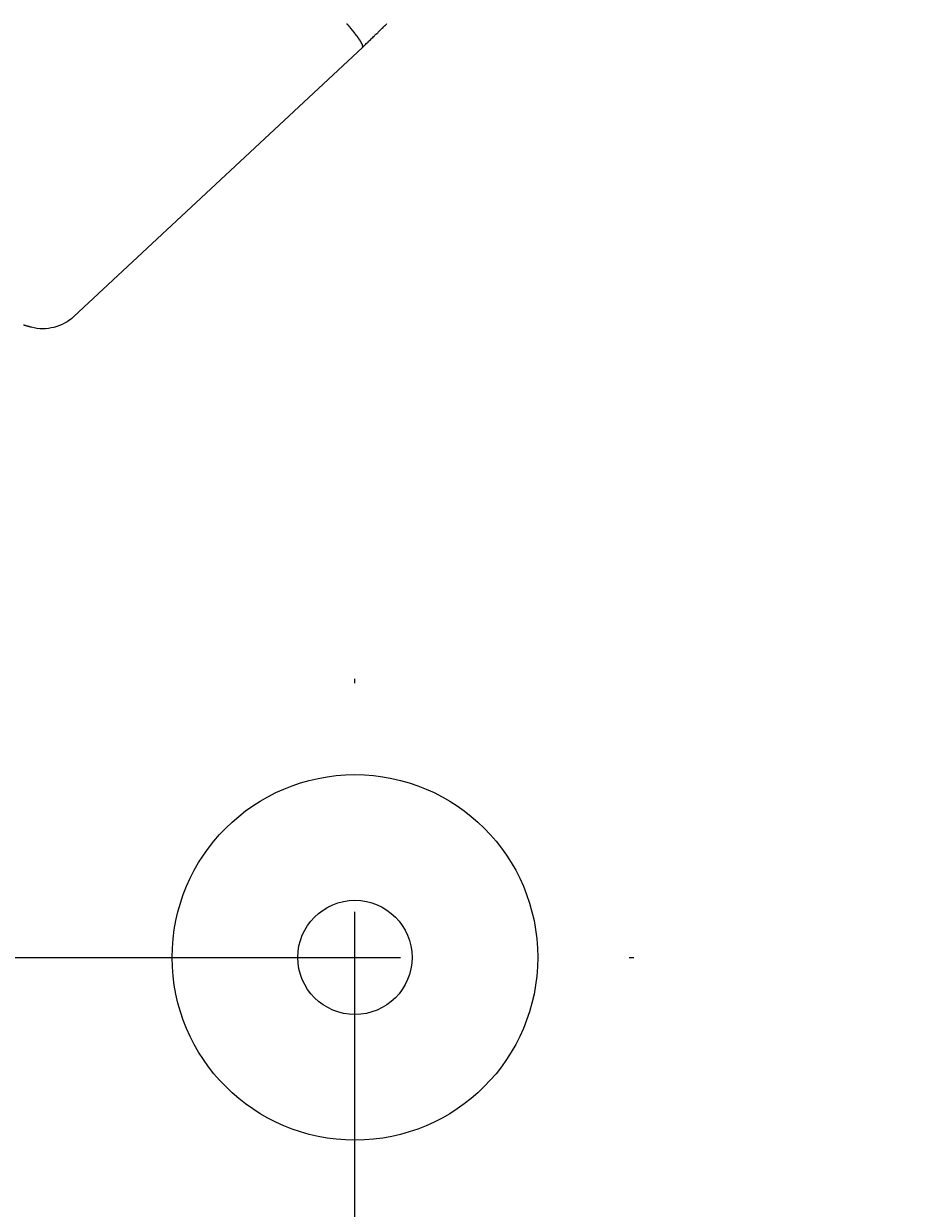
# Model space of a CAD drawing. Extents: x 0 to 840, y 0 to 594.
# Drawn here: x 470 to 490, y 277 to 303 of the extents above; entities that cross this region are included whole.
import ezdxf

# ---------------------------------------------------------------- set-up
doc = ezdxf.new("R2010")
doc.units = 0
doc.header["$LTSCALE"] = 20
doc.linetypes.add('AM_DIN_G_W050', pattern=[13.75, 9.75, -1.5, 1, -1.5])
doc.linetypes.add('STRICHPUNKT', pattern=[1, 0.5, -0.25, 0, -0.25])
doc.layers.get('0').update_dxf_attribs({"linetype": 'CONTINUOUS'})
doc.layers.get('DEFPOINTS').update_dxf_attribs({"linetype": 'CONTINUOUS'})
for name, color, linetype in [('AM_7', 4, 'AM_DIN_G_W050'), ('BEM', 7, 'CONTINUOUS'), ('MITTEL', 2, 'STRICHPUNKT'), ('STEMPEL', 3, 'CONTINUOUS'), ('VOLL', 1, 'CONTINUOUS')]:
    doc.layers.add(name, color=color, linetype=linetype)
doc.styles.add('GREEKS', font='SIMPLEX.shx', dxfattribs={"width": 0.8})
doc.dimstyles.get("Standard").update_dxf_attribs({"dimtxt": 0.18, "dimasz": 0.18, "dimexe": 0.18, "dimexo": 0.0625, "dimgap": 0.09, "dimtad": 0, "dimtih": 1, "dimtoh": 1, "dimzin": 0, "dimcen": 0.09, "dimazin": 3, "dimtfac": 1, "dimtofl": 0, "dimtmove": 0, "dimatfit": 3})

# ---------------------------------------------------------------- blocks, each defined once
blk = doc.blocks.new('*U35')
at = {"layer": 'BEM', "color": 1, "style": 'GREEKS', "width": 0.8}
blk.add_text('385', height=7, rotation=90, dxfattribs=at).set_placement((610.997, 343.164))
blk = doc.blocks.new('*D2')
at = {"layer": 'BEM'}
for p, q in [((487.174, 542.864), (615.997, 542.864)), ((613.997, 535.864), (613.997, 164.864)), ((487.174, 157.864), (615.997, 157.864))]:
    blk.add_line(p, q, dxfattribs=at)
for points in [[(612.83, 535.864), (615.163, 535.864), (613.997, 542.864)], [(612.83, 164.864), (615.163, 164.864), (613.997, 157.864)]]:
    blk.add_solid(points, dxfattribs=at)
at = {"layer": 'DEFPOINTS', "color": 0}
for p in [(485.174, 542.864), (485.174, 157.864), (613.997, 157.864)]:
    blk.add_point(p, dxfattribs=at)
at = {"layer": 'VOLL'}
blk.add_blockref('*U35', (0, 0), dxfattribs=at)
blk = doc.blocks.new('DECKEL')
at = {"color": 3, "linetype": 'CONTINUOUS', "extrusion": (0.731354, 0.681998, -2e-16)}
blk.add_line((1101.025, 318.225, -5.071), (1094.712, 312.338, -5.071), dxfattribs=at)
at = {"color": 3}
for points in [[(1101.03, 318.225, -5.071), (1101.04, 318.242, -5.071), (1101.06, 318.259, -5.071), (1101.08, 318.276, -5.071), (1101.09, 318.293, -5.071), (1101.11, 318.31, -5.071), (1101.13, 318.327, -5.071), (1101.15, 318.343, -5.071), (1101.16, 318.36, -5.071), (1101.18, 318.377, -5.071), (1101.2, 318.394, -5.071), (1101.22, 318.411, -5.071), (1101.23, 318.428, -5.071), (1101.25, 318.445, -5.071), (1101.27, 318.462, -5.071), (1101.29, 318.479, -5.071), (1101.3, 318.496, -5.071), (1101.32, 318.513, -5.071), (1101.34, 318.529, -5.071), (1101.36, 318.546, -5.071), (1101.37, 318.563, -5.071), (1101.39, 318.58, -5.071), (1101.41, 318.597, -5.071), (1101.42, 318.614, -5.071), (1101.44, 318.631, -5.071), (1101.46, 318.648, -5.071), (1101.48, 318.665, -5.071), (1101.49, 318.682, -5.071), (1101.51, 318.698, -5.071), (1101.53, 318.715, -5.071), (1101.55, 318.732, -5.071), (1101.56, 318.749, -5.071)], [(1100.68, 318.746, -5.071), (1100.68, 318.746, -5.071), (1100.68, 318.746, -5.071), (1100.68, 318.746, -5.071), (1100.68, 318.746, -5.071), (1100.68, 318.746, -5.071), (1100.68, 318.746, -5.071), (1100.68, 318.746, -5.071), (1100.68, 318.746, -5.071), (1100.68, 318.746, -5.071), (1100.68, 318.746, -5.071), (1100.68, 318.746, -5.071), (1100.68, 318.745, -5.071), (1100.68, 318.745, -5.071), (1100.68, 318.745, -5.071), (1100.68, 318.745, -5.071), (1100.68, 318.745, -5.071), (1100.68, 318.745, -5.071), (1100.68, 318.745, -5.071), (1100.68, 318.745, -5.071), (1100.68, 318.745, -5.071), (1100.68, 318.745, -5.071), (1100.68, 318.745, -5.071), (1100.68, 318.745, -5.071), (1100.68, 318.745, -5.071), (1100.68, 318.745, -5.071), (1100.68, 318.745, -5.071), (1100.68, 318.745, -5.071), (1100.68, 318.745, -5.071), (1100.68, 318.745, -5.071), (1100.68, 318.745, -5.071), (1100.68, 318.745, -5.071), (1100.68, 318.745, -5.071), (1100.68, 318.745, -5.071), (1100.68, 318.744, -5.071), (1100.68, 318.744, -5.071), (1100.68, 318.744, -5.071), (1100.68, 318.744, -5.071), (1100.68, 318.744, -5.071), (1100.68, 318.744, -5.071), (1100.68, 318.744, -5.071), (1100.68, 318.744, -5.071), (1100.68, 318.744, -5.071), (1100.68, 318.744, -5.071), (1100.68, 318.744, -5.071), (1100.68, 318.744, -5.071), (1100.69, 318.744, -5.071), (1100.69, 318.744, -5.071), (1100.69, 318.744, -5.071), (1100.69, 318.744, -5.071), (1100.69, 318.744, -5.071), (1100.69, 318.744, -5.071), (1100.69, 318.744, -5.071), (1100.69, 318.744, -5.071), (1100.69, 318.744, -5.071), (1100.69, 318.743, -5.071), (1100.69, 318.743, -5.071), (1100.69, 318.743, -5.071), (1100.69, 318.743, -5.071), (1100.69, 318.743, -5.071), (1100.69, 318.743, -5.071), (1100.69, 318.743, -5.071), (1100.69, 318.743, -5.071), (1100.69, 318.743, -5.071), (1100.69, 318.743, -5.071), (1100.69, 318.743, -5.071), (1100.69, 318.743, -5.071), (1100.69, 318.743, -5.071), (1100.69, 318.743, -5.071), (1100.69, 318.743, -5.071), (1100.69, 318.743, -5.071), (1100.69, 318.743, -5.071), (1100.69, 318.743, -5.071), (1100.69, 318.743, -5.071), (1100.69, 318.743, -5.071), (1100.69, 318.743, -5.071), (1100.69, 318.743, -5.071), (1100.69, 318.742, -5.071), (1100.69, 318.742, -5.071), (1100.69, 318.742, -5.071), (1100.69, 318.742, -5.071), (1100.69, 318.742, -5.071), (1100.69, 318.742, -5.071), (1100.69, 318.742, -5.071), (1100.69, 318.742, -5.071), (1100.69, 318.742, -5.071), (1100.69, 318.742, -5.071), (1100.69, 318.742, -5.071), (1100.69, 318.742, -5.071), (1100.69, 318.742, -5.071), (1100.69, 318.742, -5.071), (1100.69, 318.742, -5.071), (1100.69, 318.742, -5.071), (1100.69, 318.742, -5.071), (1100.69, 318.742, -5.071), (1100.69, 318.742, -5.071), (1100.69, 318.742, -5.071), (1100.69, 318.742, -5.071), (1100.69, 318.741, -5.071), (1100.69, 318.741, -5.071), (1100.69, 318.741, -5.071), (1100.69, 318.741, -5.071), (1100.69, 318.741, -5.071), (1100.69, 318.741, -5.071), (1100.69, 318.741, -5.071), (1100.69, 318.741, -5.071), (1100.69, 318.741, -5.071), (1100.69, 318.741, -5.071), (1100.69, 318.741, -5.071), (1100.69, 318.741, -5.071), (1100.69, 318.741, -5.071), (1100.69, 318.741, -5.071), (1100.69, 318.741, -5.071), (1100.69, 318.741, -5.071), (1100.69, 318.741, -5.071), (1100.69, 318.741, -5.071), (1100.69, 318.741, -5.071), (1100.69, 318.741, -5.071), (1100.69, 318.741, -5.071), (1100.69, 318.74, -5.071), (1100.69, 318.74, -5.071), (1100.69, 318.74, -5.071), (1100.69, 318.74, -5.071), (1100.69, 318.74, -5.071), (1100.69, 318.74, -5.071), (1100.69, 318.74, -5.071), (1100.69, 318.74, -5.071), (1100.69, 318.74, -5.071)], [(1100.69, 318.74, -5.071), (1100.69, 318.738, -5.071), (1100.69, 318.735, -5.071), (1100.69, 318.732, -5.071), (1100.7, 318.73, -5.071), (1100.7, 318.727, -5.071), (1100.7, 318.725, -5.071), (1100.7, 318.722, -5.071), (1100.71, 318.72, -5.071), (1100.71, 318.717, -5.071), (1100.71, 318.715, -5.071), (1100.71, 318.712, -5.071), (1100.71, 318.71, -5.071), (1100.72, 318.707, -5.071), (1100.72, 318.704, -5.071), (1100.72, 318.702, -5.071), (1100.72, 318.699, -5.071), (1100.73, 318.697, -5.071), (1100.73, 318.694, -5.071), (1100.73, 318.692, -5.071), (1100.73, 318.689, -5.071), (1100.73, 318.687, -5.071), (1100.74, 318.684, -5.071), (1100.74, 318.682, -5.071), (1100.74, 318.679, -5.071), (1100.74, 318.677, -5.071), (1100.74, 318.675, -5.071), (1100.75, 318.672, -5.071), (1100.75, 318.67, -5.071), (1100.75, 318.667, -5.071), (1100.75, 318.665, -5.071), (1100.75, 318.662, -5.071), (1100.76, 318.66, -5.071), (1100.76, 318.657, -5.071), (1100.76, 318.655, -5.071), (1100.76, 318.652, -5.071), (1100.76, 318.65, -5.071), (1100.77, 318.648, -5.071), (1100.77, 318.645, -5.071), (1100.77, 318.643, -5.071), (1100.77, 318.64, -5.071), (1100.77, 318.638, -5.071), (1100.78, 318.635, -5.071), (1100.78, 318.633, -5.071), (1100.78, 318.631, -5.071), (1100.78, 318.628, -5.071), (1100.78, 318.626, -5.071), (1100.79, 318.624, -5.071), (1100.79, 318.621, -5.071), (1100.79, 318.619, -5.071), (1100.79, 318.616, -5.071), (1100.79, 318.614, -5.071), (1100.8, 318.612, -5.071), (1100.8, 318.609, -5.071), (1100.8, 318.607, -5.071), (1100.8, 318.605, -5.071), (1100.8, 318.602, -5.071), (1100.8, 318.6, -5.071), (1100.81, 318.598, -5.071), (1100.81, 318.595, -5.071), (1100.81, 318.593, -5.071), (1100.81, 318.591, -5.071), (1100.81, 318.588, -5.071), (1100.82, 318.586, -5.071), (1100.82, 318.584, -5.071), (1100.82, 318.581, -5.071), (1100.82, 318.579, -5.071), (1100.82, 318.577, -5.071), (1100.83, 318.574, -5.071), (1100.83, 318.572, -5.071), (1100.83, 318.57, -5.071), (1100.83, 318.568, -5.071), (1100.83, 318.565, -5.071), (1100.83, 318.563, -5.071), (1100.84, 318.561, -5.071), (1100.84, 318.559, -5.071), (1100.84, 318.556, -5.071), (1100.84, 318.554, -5.071), (1100.84, 318.552, -5.071), (1100.84, 318.55, -5.071), (1100.85, 318.547, -5.071), (1100.85, 318.545, -5.071), (1100.85, 318.543, -5.071), (1100.85, 318.541, -5.071), (1100.85, 318.539, -5.071), (1100.85, 318.536, -5.071), (1100.86, 318.534, -5.071), (1100.86, 318.532, -5.071), (1100.86, 318.53, -5.071), (1100.86, 318.528, -5.071), (1100.86, 318.525, -5.071), (1100.86, 318.523, -5.071), (1100.87, 318.521, -5.071), (1100.87, 318.519, -5.071), (1100.87, 318.517, -5.071), (1100.87, 318.515, -5.071), (1100.87, 318.512, -5.071), (1100.87, 318.51, -5.071), (1100.88, 318.508, -5.071), (1100.88, 318.506, -5.071), (1100.88, 318.504, -5.071), (1100.88, 318.502, -5.071), (1100.88, 318.5, -5.071), (1100.88, 318.498, -5.071), (1100.89, 318.496, -5.071), (1100.89, 318.493, -5.071), (1100.89, 318.491, -5.071), (1100.89, 318.489, -5.071), (1100.89, 318.487, -5.071), (1100.89, 318.485, -5.071), (1100.9, 318.483, -5.071), (1100.9, 318.481, -5.071), (1100.9, 318.479, -5.071), (1100.9, 318.477, -5.071), (1100.9, 318.475, -5.071), (1100.9, 318.473, -5.071), (1100.9, 318.471, -5.071), (1100.91, 318.469, -5.071), (1100.91, 318.467, -5.071), (1100.91, 318.465, -5.071), (1100.91, 318.463, -5.071), (1100.91, 318.461, -5.071), (1100.91, 318.459, -5.071), (1100.91, 318.457, -5.071), (1100.92, 318.455, -5.071), (1100.92, 318.453, -5.071), (1100.92, 318.451, -5.071), (1100.92, 318.449, -5.071), (1100.92, 318.447, -5.071), (1100.92, 318.445, -5.071), (1100.92, 318.443, -5.071), (1100.93, 318.441, -5.071), (1100.93, 318.44, -5.071), (1100.93, 318.438, -5.071), (1100.93, 318.436, -5.071), (1100.93, 318.434, -5.071), (1100.93, 318.432, -5.071), (1100.93, 318.43, -5.071), (1100.93, 318.428, -5.071), (1100.94, 318.426, -5.071), (1100.94, 318.425, -5.071), (1100.94, 318.423, -5.071), (1100.94, 318.421, -5.071), (1100.94, 318.419, -5.071), (1100.94, 318.417, -5.071), (1100.94, 318.415, -5.071), (1100.94, 318.414, -5.071), (1100.95, 318.412, -5.071), (1100.95, 318.41, -5.071), (1100.95, 318.408, -5.071), (1100.95, 318.406, -5.071), (1100.95, 318.405, -5.071), (1100.95, 318.403, -5.071), (1100.95, 318.401, -5.071), (1100.95, 318.399, -5.071), (1100.96, 318.398, -5.071), (1100.96, 318.396, -5.071), (1100.96, 318.394, -5.071), (1100.96, 318.392, -5.071), (1100.96, 318.391, -5.071), (1100.96, 318.389, -5.071), (1100.96, 318.387, -5.071), (1100.96, 318.386, -5.071), (1100.96, 318.384, -5.071), (1100.97, 318.382, -5.071), (1100.97, 318.381, -5.071), (1100.97, 318.379, -5.071), (1100.97, 318.377, -5.071), (1100.97, 318.376, -5.071), (1100.97, 318.374, -5.071), (1100.97, 318.372, -5.071), (1100.97, 318.371, -5.071), (1100.97, 318.369, -5.071), (1100.97, 318.368, -5.071), (1100.98, 318.366, -5.071), (1100.98, 318.364, -5.071), (1100.98, 318.363, -5.071), (1100.98, 318.361, -5.071), (1100.98, 318.36, -5.071), (1100.98, 318.358, -5.071), (1100.98, 318.357, -5.071), (1100.98, 318.355, -5.071), (1100.98, 318.353, -5.071), (1100.98, 318.352, -5.071), (1100.98, 318.35, -5.071), (1100.99, 318.349, -5.071), (1100.99, 318.347, -5.071), (1100.99, 318.346, -5.071), (1100.99, 318.344, -5.071), (1100.99, 318.343, -5.071), (1100.99, 318.341, -5.071), (1100.99, 318.34, -5.071), (1100.99, 318.339, -5.071), (1100.99, 318.337, -5.071), (1100.99, 318.336, -5.071), (1100.99, 318.334, -5.071), (1101, 318.333, -5.071), (1101, 318.331, -5.071), (1101, 318.33, -5.071), (1101, 318.329, -5.071), (1101, 318.327, -5.071), (1101, 318.326, -5.071), (1101, 318.324, -5.071), (1101, 318.323, -5.071), (1101, 318.322, -5.071), (1101, 318.32, -5.071), (1101, 318.319, -5.071), (1101, 318.318, -5.071), (1101, 318.316, -5.071), (1101, 318.315, -5.071), (1101.01, 318.314, -5.071), (1101.01, 318.312, -5.071), (1101.01, 318.311, -5.071), (1101.01, 318.31, -5.071), (1101.01, 318.309, -5.071), (1101.01, 318.307, -5.071), (1101.01, 318.306, -5.071), (1101.01, 318.305, -5.071), (1101.01, 318.303, -5.071), (1101.01, 318.302, -5.071), (1101.01, 318.301, -5.071), (1101.01, 318.3, -5.071), (1101.01, 318.299, -5.071), (1101.01, 318.297, -5.071), (1101.01, 318.296, -5.071), (1101.01, 318.295, -5.071), (1101.02, 318.294, -5.071), (1101.02, 318.293, -5.071), (1101.02, 318.292, -5.071), (1101.02, 318.29, -5.071), (1101.02, 318.289, -5.071), (1101.02, 318.288, -5.071), (1101.02, 318.287, -5.071), (1101.02, 318.286, -5.071), (1101.02, 318.285, -5.071), (1101.02, 318.284, -5.071), (1101.02, 318.283, -5.071), (1101.02, 318.282, -5.071), (1101.02, 318.281, -5.071), (1101.02, 318.279, -5.071), (1101.02, 318.278, -5.071), (1101.02, 318.277, -5.071), (1101.02, 318.276, -5.071), (1101.02, 318.275, -5.071), (1101.02, 318.274, -5.071), (1101.02, 318.273, -5.071), (1101.02, 318.272, -5.071), (1101.02, 318.271, -5.071), (1101.02, 318.27, -5.071), (1101.03, 318.269, -5.071), (1101.03, 318.268, -5.071), (1101.03, 318.268, -5.071), (1101.03, 318.267, -5.071), (1101.03, 318.266, -5.071), (1101.03, 318.265, -5.071), (1101.03, 318.264, -5.071), (1101.03, 318.263, -5.071), (1101.03, 318.262, -5.071), (1101.03, 318.261, -5.071), (1101.03, 318.26, -5.071), (1101.03, 318.259, -5.071), (1101.03, 318.259, -5.071), (1101.03, 318.258, -5.071), (1101.03, 318.257, -5.071), (1101.03, 318.256, -5.071), (1101.03, 318.255, -5.071), (1101.03, 318.254, -5.071), (1101.03, 318.254, -5.071), (1101.03, 318.253, -5.071), (1101.03, 318.252, -5.071), (1101.03, 318.251, -5.071), (1101.03, 318.25, -5.071), (1101.03, 318.25, -5.071), (1101.03, 318.249, -5.071), (1101.03, 318.248, -5.071), (1101.03, 318.248, -5.071), (1101.03, 318.247, -5.071), (1101.03, 318.246, -5.071), (1101.03, 318.245, -5.071), (1101.03, 318.245, -5.071), (1101.03, 318.244, -5.071), (1101.03, 318.243, -5.071), (1101.03, 318.243, -5.071), (1101.03, 318.242, -5.071), (1101.03, 318.241, -5.071), (1101.03, 318.241, -5.071), (1101.03, 318.24, -5.071), (1101.03, 318.24, -5.071), (1101.03, 318.239, -5.071), (1101.03, 318.238, -5.071), (1101.03, 318.238, -5.071), (1101.03, 318.237, -5.071), (1101.03, 318.237, -5.071), (1101.03, 318.236, -5.071), (1101.03, 318.236, -5.071), (1101.03, 318.235, -5.071), (1101.03, 318.234, -5.071), (1101.03, 318.234, -5.071), (1101.03, 318.233, -5.071), (1101.03, 318.233, -5.071), (1101.03, 318.232, -5.071), (1101.03, 318.232, -5.071), (1101.03, 318.231, -5.071), (1101.03, 318.231, -5.071), (1101.03, 318.231, -5.071), (1101.03, 318.23, -5.071), (1101.03, 318.23, -5.071), (1101.03, 318.229, -5.071), (1101.03, 318.229, -5.071), (1101.03, 318.228, -5.071), (1101.03, 318.228, -5.071), (1101.03, 318.228, -5.071), (1101.03, 318.227, -5.071), (1101.03, 318.227, -5.071), (1101.03, 318.227, -5.071), (1101.03, 318.226, -5.071), (1101.03, 318.226, -5.071), (1101.03, 318.226, -5.071), (1101.03, 318.225, -5.071), (1101.03, 318.225, -5.071)], [(1093.78, 312.101, -5.071), (1093.78, 312.102, -5.071), (1093.77, 312.102, -5.071), (1093.77, 312.103, -5.071), (1093.77, 312.103, -5.071), (1093.77, 312.104, -5.071), (1093.76, 312.105, -5.071), (1093.76, 312.105, -5.071), (1093.76, 312.106, -5.071), (1093.76, 312.106, -5.071), (1093.76, 312.107, -5.071), (1093.75, 312.108, -5.071), (1093.75, 312.108, -5.071), (1093.75, 312.109, -5.071), (1093.75, 312.11, -5.071), (1093.74, 312.11, -5.071), (1093.74, 312.111, -5.071), (1093.74, 312.111, -5.071), (1093.74, 312.112, -5.071), (1093.73, 312.113, -5.071), (1093.73, 312.113, -5.071), (1093.73, 312.114, -5.071), (1093.73, 312.115, -5.071), (1093.73, 312.115, -5.071), (1093.72, 312.116, -5.071), (1093.72, 312.116, -5.071), (1093.72, 312.117, -5.071), (1093.72, 312.118, -5.071), (1093.71, 312.118, -5.071), (1093.71, 312.119, -5.071), (1093.71, 312.12, -5.071), (1093.71, 312.12, -5.071), (1093.71, 312.121, -5.071), (1093.7, 312.122, -5.071), (1093.7, 312.122, -5.071), (1093.7, 312.123, -5.071), (1093.7, 312.123, -5.071), (1093.69, 312.124, -5.071), (1093.69, 312.125, -5.071), (1093.69, 312.125, -5.071), (1093.69, 312.126, -5.071), (1093.68, 312.127, -5.071), (1093.68, 312.127, -5.071), (1093.68, 312.128, -5.071), (1093.68, 312.129, -5.071), (1093.68, 312.129, -5.071), (1093.67, 312.13, -5.071), (1093.67, 312.131, -5.071), (1093.67, 312.131, -5.071), (1093.67, 312.132, -5.071), (1093.66, 312.133, -5.071), (1093.66, 312.133, -5.071), (1093.66, 312.134, -5.071), (1093.66, 312.135, -5.071), (1093.66, 312.135, -5.071), (1093.65, 312.136, -5.071), (1093.65, 312.137, -5.071), (1093.65, 312.137, -5.071), (1093.65, 312.138, -5.071), (1093.64, 312.139, -5.071), (1093.64, 312.14, -5.071), (1093.64, 312.14, -5.071), (1093.64, 312.141, -5.071), (1093.63, 312.142, -5.071), (1093.63, 312.142, -5.071), (1093.63, 312.143, -5.071), (1093.63, 312.144, -5.071), (1093.63, 312.144, -5.071), (1093.62, 312.145, -5.071), (1093.62, 312.146, -5.071), (1093.62, 312.146, -5.071), (1093.62, 312.147, -5.071), (1093.61, 312.148, -5.071)]]:
    blk.add_polyline3d(points, dxfattribs=at)
at = {"color": 1}
blk.add_polyline3d([(1101.03, 318.225, -5.071), (1101.03, 318.225, -5.071), (1101.03, 318.225, -5.071), (1101.02, 318.225, -5.071), (1101.02, 318.225, -5.071), (1101.02, 318.225, -5.071), (1101.02, 318.225, -5.071), (1101.02, 318.225, -5.071), (1101.02, 318.225, -5.071), (1101.02, 318.225, -5.071), (1101.02, 318.225, -5.071), (1101.02, 318.225, -5.071), (1101.02, 318.225, -5.071), (1101.02, 318.224, -5.071), (1101.02, 318.224, -5.071), (1101.02, 318.224, -5.071), (1101.02, 318.224, -5.071), (1101.02, 318.224, -5.071), (1101.02, 318.224, -5.071), (1101.02, 318.224, -5.071), (1101.02, 318.224, -5.071), (1101.02, 318.224, -5.071), (1101.02, 318.224, -5.071), (1101.02, 318.224, -5.071), (1101.02, 318.224, -5.071), (1101.02, 318.224, -5.071), (1101.02, 318.224, -5.071), (1101.02, 318.224, -5.071), (1101.02, 318.224, -5.071), (1101.02, 318.224, -5.071), (1101.02, 318.224, -5.071), (1101.02, 318.224, -5.071), (1101.02, 318.224, -5.071), (1101.02, 318.224, -5.071), (1101.02, 318.224, -5.071), (1101.02, 318.224, -5.071), (1101.02, 318.224, -5.071), (1101.02, 318.224, -5.071), (1101.02, 318.224, -5.071), (1101.02, 318.224, -5.071), (1101.02, 318.224, -5.071), (1101.02, 318.224, -5.071), (1101.02, 318.224, -5.071), (1101.02, 318.223, -5.071), (1101.02, 318.223, -5.071), (1101.02, 318.223, -5.071), (1101.02, 318.223, -5.071), (1101.02, 318.223, -5.071), (1101.02, 318.223, -5.071), (1101.02, 318.223, -5.071), (1101.02, 318.223, -5.071), (1101.02, 318.223, -5.071), (1101.02, 318.223, -5.071), (1101.02, 318.223, -5.071), (1101.02, 318.223, -5.071), (1101.02, 318.223, -5.071), (1101.02, 318.223, -5.071), (1101.02, 318.223, -5.071), (1101.02, 318.223, -5.071), (1101.02, 318.223, -5.071), (1101.02, 318.223, -5.071), (1101.02, 318.223, -5.071), (1101.02, 318.223, -5.071), (1101.02, 318.223, -5.071), (1101.02, 318.223, -5.071), (1101.02, 318.223, -5.071), (1101.02, 318.223, -5.071), (1101.02, 318.223, -5.071), (1101.02, 318.223, -5.071), (1101.02, 318.223, -5.071), (1101.02, 318.223, -5.071), (1101.02, 318.223, -5.071), (1101.02, 318.223, -5.071), (1101.02, 318.223, -5.071), (1101.02, 318.223, -5.071), (1101.02, 318.223, -5.071), (1101.02, 318.223, -5.071), (1101.02, 318.223, -5.071), (1101.02, 318.222, -5.071), (1101.02, 318.222, -5.071), (1101.02, 318.222, -5.071), (1101.02, 318.222, -5.071), (1101.02, 318.222, -5.071), (1101.02, 318.222, -5.071), (1101.02, 318.222, -5.071), (1101.02, 318.222, -5.071), (1101.02, 318.222, -5.071), (1101.02, 318.222, -5.071), (1101.02, 318.222, -5.071), (1101.02, 318.222, -5.071), (1101.02, 318.222, -5.071), (1101.02, 318.222, -5.071), (1101.02, 318.222, -5.071), (1101.02, 318.222, -5.071), (1101.02, 318.222, -5.071), (1101.02, 318.222, -5.071), (1101.02, 318.222, -5.071), (1101.02, 318.222, -5.071), (1101.02, 318.222, -5.071), (1101.02, 318.222, -5.071), (1101.02, 318.222, -5.071), (1101.02, 318.222, -5.071), (1101.02, 318.222, -5.071), (1101.02, 318.222, -5.071), (1101.02, 318.222, -5.071), (1101.02, 318.222, -5.071), (1101.02, 318.222, -5.071), (1101.02, 318.222, -5.071), (1101.02, 318.222, -5.071), (1101.02, 318.222, -5.071), (1101.02, 318.222, -5.071), (1101.02, 318.222, -5.071), (1101.02, 318.222, -5.071), (1101.02, 318.222, -5.071), (1101.02, 318.222, -5.071), (1101.02, 318.222, -5.071), (1101.02, 318.222, -5.071), (1101.02, 318.222, -5.071), (1101.02, 318.222, -5.071), (1101.02, 318.222, -5.071), (1101.02, 318.222, -5.071), (1101.02, 318.222, -5.071), (1101.02, 318.221, -5.071), (1101.02, 318.221, -5.071), (1101.02, 318.221, -5.071), (1101.02, 318.221, -5.071), (1101.02, 318.221, -5.071), (1101.02, 318.221, -5.071), (1101.02, 318.221, -5.071), (1101.02, 318.221, -5.071), (1101.02, 318.221, -5.071), (1101.02, 318.221, -5.071), (1101.02, 318.221, -5.071), (1101.02, 318.221, -5.071), (1101.02, 318.221, -5.071), (1101.02, 318.221, -5.071), (1101.02, 318.221, -5.071), (1101.02, 318.221, -5.071), (1101.02, 318.221, -5.071), (1101.02, 318.221, -5.071), (1101.02, 318.221, -5.071), (1101.02, 318.221, -5.071), (1101.02, 318.221, -5.071), (1101.02, 318.221, -5.071), (1101.02, 318.221, -5.071), (1101.02, 318.221, -5.071), (1101.02, 318.221, -5.071), (1101.02, 318.221, -5.071), (1101.02, 318.221, -5.071), (1101.02, 318.221, -5.071), (1101.02, 318.221, -5.071), (1101.02, 318.221, -5.071), (1101.02, 318.221, -5.071), (1101.02, 318.221, -5.071), (1101.02, 318.221, -5.071), (1101.02, 318.221, -5.071), (1101.02, 318.221, -5.071), (1101.02, 318.221, -5.071), (1101.02, 318.221, -5.071), (1101.02, 318.221, -5.071), (1101.02, 318.221, -5.071), (1101.02, 318.221, -5.071), (1101.02, 318.221, -5.071), (1101.02, 318.221, -5.071), (1101.02, 318.221, -5.071), (1101.02, 318.221, -5.071), (1101.02, 318.221, -5.071), (1101.02, 318.221, -5.071), (1101.02, 318.221, -5.071), (1101.02, 318.221, -5.071), (1101.02, 318.221, -5.071), (1101.02, 318.221, -5.071), (1101.02, 318.221, -5.071), (1101.02, 318.221, -5.071), (1101.02, 318.221, -5.071), (1101.02, 318.221, -5.071), (1101.02, 318.221, -5.071), (1101.02, 318.221, -5.071), (1101.02, 318.221, -5.071), (1101.02, 318.221, -5.071), (1101.02, 318.221, -5.071), (1101.02, 318.221, -5.071), (1101.02, 318.221, -5.071), (1101.02, 318.221, -5.071), (1101.02, 318.221, -5.071), (1101.02, 318.221, -5.071), (1101.02, 318.221, -5.071), (1101.02, 318.221, -5.071), (1101.01, 318.221, -5.071), (1101.01, 318.221, -5.071), (1101.01, 318.221, -5.071), (1101.01, 318.221, -5.071)], dxfattribs=at)
at = {"color": 3, "linetype": 'CONTINUOUS', "extrusion": (-2e-16, -2e-16, -1)}
blk.add_arc((-1094.03, 313.069, 5.071), 1, 227, 284.5617, dxfattribs=at)

msp = doc.modelspace()

# ---------------------------------------------------------------- linework, layer by layer
at = {"layer": 'AM_7'}
msp.add_line((477.674, 282.864), (477.674, 282.864), dxfattribs=at)
msp.add_line((477.674, 282.864), (477.674, 282.864), dxfattribs=at)
msp.add_line((477.674, 282.864), (477.674, 282.864), dxfattribs=at)
msp.add_line((477.674, 282.864), (477.674, 282.864), dxfattribs=at)
at = {"layer": 'MITTEL'}
for p, q in [((477.674, 273.864), (477.674, 291.864)), ((468.674, 282.864), (486.674, 282.864))]:
    msp.add_line(p, q, dxfattribs=at)
at = {"layer": 'STEMPEL'}
for radius in [4, 1.25]:
    msp.add_circle((477.674, 282.864), radius, dxfattribs=at)

# ---------------------------------------------------------------- block references
msp.add_blockref('DECKEL', (-623.188, -15.447, 5.071), dxfattribs=at)

# ---------------------------------------------------------------- dimensions: what is measured, and where the dimension line sits
at = {"layer": 'BEM'}
dim = msp.add_linear_dim(base=(613.997, 157.864), p1=(485.174, 542.864), p2=(485.174, 157.864), angle=90, dimstyle='Standard', dxfattribs=at)
dim.commit()
dim.dimension.update_dxf_attribs({"geometry": '*D2', "text_midpoint": (607.497, 350.364)})

doc.saveas('drawing.dxf')
